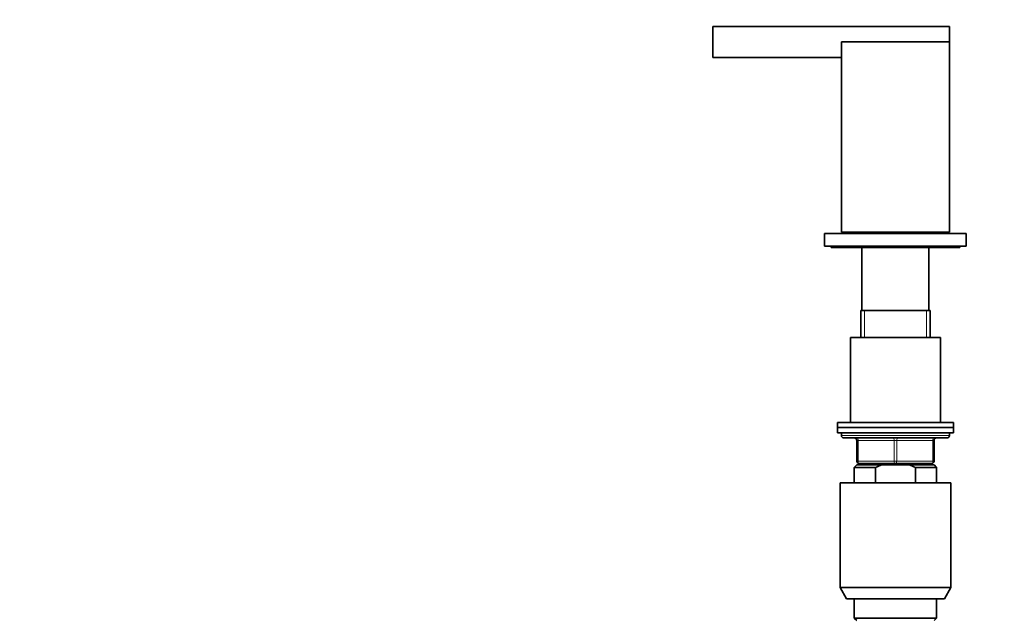
# Model space of a CAD drawing. Units: millimetres. Extents: x 0 to 1478, y 0 to 1758.
# Drawn here: x 382 to 765, y 1206 to 1439 of the extents above; entities that cross this region are included whole.
import ezdxf
from ezdxf import colors
from ezdxf.entities.mleader import LeaderData, LeaderLine
from ezdxf.math import Vec2, Vec3

# ---------------------------------------------------------------- set-up
doc = ezdxf.new("R2010")
doc.units = ezdxf.units.MM
doc.layers.add('DV1_Défaut', color=7, linetype='Continuous')
doc.layers.add('Défaut', color=7, linetype='Continuous')

# ---------------------------------------------------------------- blocks, each defined once
blk = doc.blocks.new('_DOT')
at = {"color": 0}
blk.add_line((0, 0), (-1, 0), dxfattribs=at)
at = {"color": 0, "const_width": 0.333}
blk.add_lwpolyline([(-0.1665, 0, 1), (0.1665, 0, 1)], format="xyb", close=True, dxfattribs=at)
blk = doc.blocks.new('SE')
at = {"layer": 'DV1_Défaut', "color": 7, "linetype": 'Continuous', "lineweight": 35}
for p, q in [((651.68, 1424.82), (651.68, 1436.82)), ((743.68, 1436.82), (651.68, 1436.82)), ((743.68, 1430.82), (743.68, 1436.82)), ((743.68, 1430.82), (701.68, 1430.82)), ((701.68, 1430.82), (701.68, 1356.82)), ((743.68, 1430.82), (743.68, 1356.82)), ((651.68, 1424.82), (701.68, 1424.82)), ((695.18, 1356.42), (750.18, 1356.42)), ((695.18, 1356.42), (695.18, 1351.42)), ((743.68, 1356.82), (701.68, 1356.82)), ((713.68, 1356.82), (713.68, 1356.42)), ((731.68, 1356.42), (731.68, 1356.82)), ((750.18, 1351.42), (750.18, 1356.42)), ((695.18, 1351.42), (750.18, 1351.42)), ((697.68, 1351.42), (697.68, 1350.92)), ((697.68, 1350.92), (747.68, 1350.92)), ((709.68, 1350.92), (709.68, 1326.42)), ((735.68, 1326.42), (735.68, 1350.92)), ((747.68, 1350.92), (747.68, 1351.42)), ((709.18, 1326.42), (736.18, 1326.42)), ((709.18, 1326.42), (709.18, 1315.92)), ((736.18, 1315.92), (736.18, 1326.42)), ((740.18, 1315.92), (705.18, 1315.92)), ((705.18, 1315.92), (705.18, 1282.92)), ((740.18, 1282.92), (740.18, 1315.92)), ((745.18, 1282.92), (700.18, 1282.92)), ((700.18, 1282.92), (700.18, 1280.92)), ((745.18, 1280.92), (745.18, 1282.92)), ((700.18, 1280.92), (745.18, 1280.92)), ((700.18, 1280.92), (700.18, 1278.92)), ((745.18, 1280.92), (700.18, 1280.92)), ((700.18, 1278.92), (745.18, 1278.92)), ((701.68, 1278.92), (701.68, 1277.92)), ((743.68, 1277.92), (743.68, 1278.92)), ((745.18, 1278.92), (745.18, 1280.92)), ((702.68, 1276.92), (742.68, 1276.92)), ((707.68, 1267.92), (707.68, 1275.92)), ((737.68, 1275.92), (737.68, 1267.92)), ((707.68, 1266.42), (706.68, 1265.42)), ((707.68, 1266.42), (717.3, 1266.42)), ((722.68, 1266.92), (708.68, 1266.92)), ((709.18, 1266.92), (709.18, 1266.42)), ((728.07, 1266.42), (717.3, 1266.42)), ((736.68, 1266.92), (722.68, 1266.92)), ((737.68, 1266.42), (728.07, 1266.42)), ((736.18, 1266.42), (736.18, 1266.92)), ((738.68, 1265.42), (737.68, 1266.42)), ((706.68, 1265.42), (714.94, 1265.42)), ((706.68, 1265.42), (706.68, 1259.42)), ((714.94, 1265.42), (714.94, 1259.42)), ((738.68, 1265.42), (730.43, 1265.42)), ((730.43, 1259.42), (730.43, 1265.42)), ((738.68, 1259.42), (738.68, 1265.42)), ((701.18, 1259.42), (744.18, 1259.42)), ((701.18, 1259.42), (701.18, 1218.75)), ((744.18, 1218.75), (744.18, 1259.42)), ((701.18, 1218.75), (744.18, 1218.75)), ((701.18, 1218.75), (703.68, 1214.42)), ((741.68, 1214.42), (744.18, 1218.75)), ((741.68, 1214.42), (703.68, 1214.42)), ((706.68, 1214.42), (706.68, 1206.92)), ((738.68, 1206.92), (738.68, 1214.42)), ((738.68, 1206.92), (706.68, 1206.92)), ((706.68, 1206.92), (707.68, 1205.92)), ((737.68, 1205.92), (738.68, 1206.92))]:
    blk.add_line(p, q, dxfattribs=at)
at = {"layer": 'DV1_Défaut', "color": 7, "linetype": 'Continuous', "lineweight": 18}
for p, q in [((710.63, 1315.92), (710.63, 1326.42)), ((734.74, 1315.92), (734.74, 1326.42)), ((743.68, 1277.92), (701.68, 1277.92)), ((707.68, 1275.92), (708.18, 1275.92)), ((722.18, 1275.92), (708.18, 1275.92)), ((708.18, 1275.92), (708.18, 1267.92)), ((722.18, 1275.92), (723.18, 1275.92)), ((722.18, 1267.92), (722.18, 1275.92)), ((737.18, 1275.92), (723.18, 1275.92)), ((723.18, 1275.92), (723.18, 1267.92)), ((737.18, 1275.92), (737.68, 1275.92)), ((737.18, 1267.92), (737.18, 1275.92)), ((707.68, 1267.92), (708.18, 1267.92)), ((708.18, 1267.92), (722.18, 1267.92)), ((710.63, 1266.42), (710.63, 1266.92)), ((722.18, 1267.92), (723.18, 1267.92)), ((723.18, 1267.92), (737.18, 1267.92)), ((734.74, 1266.42), (734.74, 1266.92)), ((737.18, 1267.92), (737.68, 1267.92))]:
    blk.add_line(p, q, dxfattribs=at)
at = {"layer": 'DV1_Défaut', "color": 7, "linetype": 'Continuous', "lineweight": 35}
for centre, start, end in [((702.68, 1277.92), 180, 270), ((742.68, 1277.92), 270, 0), ((706.68, 1275.92), 0, 90), ((738.68, 1275.92), 90, 180), ((708.68, 1267.92), 180, 270), ((736.68, 1267.92), 270, 0)]:
    blk.add_arc(centre, 1, start, end, dxfattribs=at)
at = {"layer": 'DV1_Défaut', "color": 7, "linetype": 'Continuous', "lineweight": 18}
for centre, major_axis, start_param, end_param in [((707.68, 1275.92), (0, -1), 1.570796, 3.141593), ((721.68, 1275.92), (0, -1), 1.570796, 3.141593), ((723.68, 1275.92), (0, -1), 3.141593, 4.712389), ((737.68, 1275.92), (0, -1), 3.141593, 4.712389), ((708.68, 1267.92), (0, 1), 1.570796, 3.141593), ((722.68, 1267.92), (0, 1), 1.570796, 3.141593), ((722.68, 1267.92), (0, 1), 3.141593, 4.712389), ((736.68, 1267.92), (0, 1), 3.141593, 4.712389)]:
    blk.add_ellipse(centre, major_axis=major_axis, ratio=0.5, start_param=start_param, end_param=end_param, dxfattribs=at)
at = {"layer": 'DV1_Défaut', "color": 7, "linetype": 'Continuous', "lineweight": 35}
for points in [[(717.3, 1266.42), (716.49, 1266.13), (715.7, 1265.79), (714.94, 1265.42)], [(730.43, 1265.42), (729.66, 1265.79), (728.88, 1266.13), (728.07, 1266.42)]]:
    blk.add_open_spline(points, degree=3, dxfattribs=at)

msp = doc.modelspace()

# ---------------------------------------------------------------- block references
at = {"layer": 'Défaut'}
msp.add_blockref('SE', (0, 0), dxfattribs=at)

# ---------------------------------------------------------------- leaders
at = {"layer": 'Défaut', "color": 7, "linetype": 'Continuous', "lineweight": 18}
ml = msp.add_multileader_mtext('Standard', dxfattribs=at)
ml.set_content('{\\pxsm0.9;\\fSolid Edge ISO|b1||i0||c0|p34;\\W1.;04/05/2021\\P}', color=256)
ml.set_leader_properties()
ml.set_arrow_properties(name='DOT')
ml.build(insert=Vec2(0, 0))
ml.multileader.update_dxf_attribs({"leader_type": 0, "dogleg_length": 0, "arrow_head_size": 12})
ctx = ml.context
ctx.base_point, ctx.char_height, ctx.arrow_head_size, ctx.landing_gap_size = Vec3(1390.41, 1750.71), 12, 12, 4.2
notes = []
notes.append((ctx, [(0, (0, 0, 0), (0, 0), (1, 0), 1, [])]))
ctx.mtext.insert = Vec3(1392.41, 1756.83)
for ctx, leaders in notes:
    for number, flags, end, landing, length, lines in leaders:
        leader = LeaderData()
        leader.index, (leader.has_last_leader_line, leader.has_dogleg_vector, leader.attachment_direction) = number, flags
        leader.last_leader_point, leader.dogleg_vector, leader.dogleg_length = Vec3(end), Vec3(landing), length
        for number, points, colour, breaks in lines:
            line = LeaderLine()
            line.index, line.vertices, line.color, line.breaks = number, Vec3.list(points), colors.encode_raw_color(colour), breaks
            leader.lines.append(line)
        ctx.leaders.append(leader)

doc.saveas('drawing.dxf')
